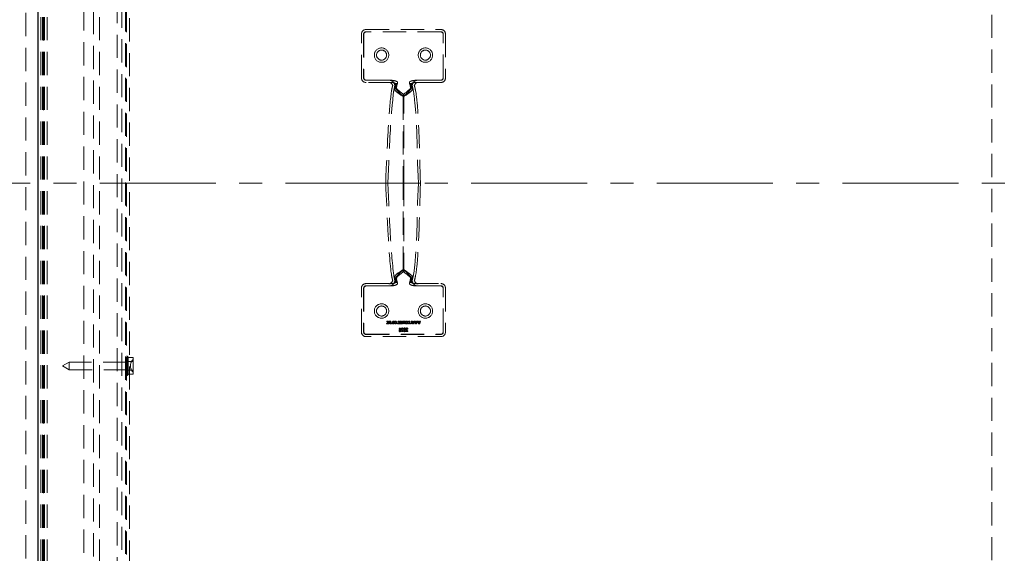
# Model space of a CAD drawing. Units: millimetres. Extents: x 149 to 4139, y 15 to 4080.
# Drawn here: x 471 to 1010, y 2031 to 2323 of the extents above; entities that cross this region are included whole.
import ezdxf

# ---------------------------------------------------------------- set-up
doc = ezdxf.new("R2010")
doc.units = ezdxf.units.MM
doc.header["$LTSCALE"] = 10
doc.linetypes.add('CENTER', pattern=[10.16, 6.35, -1.27, 1.27, -1.27])
doc.linetypes.add('HIDDEN', pattern=[1.905, 1.27, -0.635])
doc.layers.add('MODEL_&_ANNOTATIONS', color=7, linetype='Continuous')
doc.styles.add('SLDTEXTSTYLE0', font='TXT', dxfattribs={"width": 0.605})
doc.dimstyles.new('SLDDIMSTYLE1', dxfattribs={"dimtxt": 25.683187, "dimasz": 30, "dimexe": 0, "dimexo": 0.0625, "dimgap": 6.420797, "dimtad": 1, "dimdec": 1, "dimrnd": 1e-09, "dimzin": 12, "dimdsep": 46, "dimtxsty": 'SLDTEXTSTYLE0', "dimsah": 1, "dimcen": 0.09, "dimadec": 0, "dimazin": 3, "dimtfac": 1, "dimtofl": 0, "dimtmove": 0, "dimatfit": 3, "dimfxl": 1, "dimfrac": 2, "dimtolj": 1, "dimtzin": 12, "dimarcsym": 0})

# ---------------------------------------------------------------- blocks, each defined once
blk = doc.blocks.new('_D_1')
at = {"layer": 'MODEL_&_ANNOTATIONS', "transparency": 16777216}
for p, q in [((519.22, 2634.02), (294.72, 2634.02)), ((314.72, 2634.02), (314.72, 1834.02)), ((519.22, 1834.02), (294.72, 1834.02))]:
    blk.add_line(p, q, dxfattribs=at)
for points in [[(314.72, 2634.02), (310.22, 2604.02), (319.22, 2604.02)], [(314.72, 1834.02), (319.22, 1864.02), (310.22, 1864.02)]]:
    blk.add_solid(points, dxfattribs=at)
at = {"layer": 'MODEL_&_ANNOTATIONS', "transparency": 16777216, "insert": (280.62, 1925.87), "char_height": 26.4583, "attachment_point": 1, "rotation": 90, "style": 'SLDTEXTSTYLE0'}
blk.add_mtext("'W' - INSIDE HATCH OPENING WIDTH", dxfattribs=at)

msp = doc.modelspace()

# ---------------------------------------------------------------- linework, layer by layer
at = {"color": 7, "linetype": 'HIDDEN', "lineweight": 18}
for p, q in [((474.222687, 2689.022151), (474.222687, 1779.022151)), ((482.365116, 1797.779258), (482.365116, 2670.265044)), ((483.365116, 1797.779258), (483.365116, 2670.265044)), ((483.865116, 1797.729258), (483.865116, 2670.315044)), ((484.365116, 1797.779258), (484.365116, 2670.265044)), ((485.865116, 1797.779258), (485.865116, 2670.265044)), ((1002.865116, 2669.022151), (1002.865116, 1799.022151)), ((505.865116, 2654.022151), (505.865116, 1814.022151)), ((511.222687, 2652.022151), (511.222687, 1816.022151)), ((514.553826, 2648.691012), (514.553826, 1819.35329)), ((524.222687, 2639.022151), (524.222687, 1829.022151)), ((526.722687, 2636.522151), (526.722687, 1831.522151)), ((528.822687, 2634.422151), (528.822687, 1833.622151)), ((529.222687, 2634.022151), (529.222687, 1834.022151)), ((530.865116, 2629.022151), (530.865116, 1839.022151)), ((660.36426, 2318.022151), (701.365973, 2318.022151)), ((701.36515, 2316.82174), (660.365082, 2316.82174)), ((657.865116, 2291.521294), (657.865116, 2315.523008)), ((659.065528, 2315.522185), (659.065528, 2291.522117)), ((659.165034, 2315.422678), (659.165034, 2291.621623)), ((701.265644, 2316.722233), (660.464589, 2316.722233)), ((702.565198, 2291.621623), (702.565198, 2315.422678)), ((702.664705, 2291.522117), (702.664705, 2315.522185)), ((703.865116, 2315.523008), (703.865116, 2291.521294)), ((660.365082, 2290.222562), (674.410592, 2290.222562)), ((660.464589, 2290.322069), (672.747544, 2290.322069)), ((672.747544, 2290.322069), (672.908359, 2290.319249)), ((687.329314, 2290.222562), (701.36515, 2290.222562)), ((689.004725, 2290.322069), (688.861457, 2290.319835)), ((689.004725, 2290.322069), (701.265644, 2290.322069)), ((674.429969, 2289.022151), (660.36426, 2289.022151)), ((673.037392, 2289.103277), (673.383353, 2289.022087)), ((676.109811, 2286.916853), (676.153318, 2287.261031)), ((677.216933, 2288.512038), (676.478322, 2288.512037)), ((676.802543, 2285.604753), (676.866213, 2285.41534)), ((676.941433, 2285.390869), (676.866222, 2285.415352)), ((677.216933, 2288.512038), (677.249197, 2288.524911)), ((684.485752, 2288.524363), (684.516558, 2288.512039)), ((685.258833, 2288.512038), (684.516558, 2288.512039)), ((684.665054, 2286.33964), (684.655636, 2286.108132)), ((684.834422, 2285.413299), (684.94332, 2285.650519)), ((685.603995, 2287.31655), (685.677003, 2286.9276)), ((701.365973, 2289.022151), (687.30985, 2289.022151)), ((688.34159, 2289.010442), (688.718793, 2289.103518)), ((680.740116, 2281.91308), (680.740116, 2282.687241)), ((680.740116, 2281.91308), (680.740116, 2281.497498)), ((680.740116, 2281.497501), (680.740116, 2281.362007)), ((680.740116, 2281.362007), (680.740116, 2234.022151)), ((680.990116, 2281.912946), (680.990116, 2282.687382)), ((680.990116, 2281.912946), (680.990116, 2281.498418)), ((680.990116, 2281.362007), (680.990116, 2281.49842)), ((680.990116, 2234.022151), (680.990116, 2281.362007)), ((671.594546, 2234.022151), (671.185336, 2234.022151)), ((671.594514, 2234.022151), (673.334499, 2234.022151)), ((672.586278, 2234.022151), (672.341645, 2234.022151)), ((674.776095, 2234.022151), (673.117635, 2234.022151)), ((680.740116, 2234.022151), (673.334527, 2234.022151)), ((680.740116, 2186.682295), (680.740116, 2234.022151)), ((688.235106, 2234.022151), (680.990116, 2234.022151)), ((680.990116, 2234.022151), (680.990116, 2186.682295)), ((688.235115, 2234.022151), (690.008565, 2234.022151)), ((690.215729, 2234.022151), (690.008543, 2234.022151)), ((676.866213, 2182.628961), (676.802543, 2182.439549)), ((676.941433, 2182.653433), (676.866222, 2182.62895)), ((680.740116, 2186.682295), (680.740116, 2186.546801)), ((680.740116, 2186.131222), (680.740116, 2186.546803)), ((680.740116, 2186.131222), (680.740116, 2185.35706)), ((680.990116, 2186.545881), (680.990116, 2186.682295)), ((680.990116, 2186.545883), (680.990116, 2186.131356)), ((680.990116, 2186.131356), (680.990116, 2185.356197)), ((684.94332, 2182.393783), (684.834422, 2182.631003)), ((660.36426, 2179.022151), (674.429969, 2179.022151)), ((674.410592, 2177.82174), (660.365082, 2177.82174)), ((672.747544, 2177.722233), (660.464589, 2177.722233)), ((672.908359, 2177.725053), (672.747544, 2177.722233)), ((673.412366, 2179.03359), (673.037392, 2178.941025)), ((676.153318, 2180.783271), (676.109789, 2181.127624)), ((677.216933, 2179.532263), (676.478322, 2179.532265)), ((677.216933, 2179.532263), (677.249197, 2179.519391)), ((684.485752, 2179.519938), (684.516558, 2179.532263)), ((685.258833, 2179.532263), (684.516558, 2179.532263)), ((684.655636, 2181.93617), (684.665054, 2181.704662)), ((685.67699, 2181.116632), (685.603995, 2180.727751)), ((687.30985, 2179.022151), (701.365973, 2179.022151)), ((701.36515, 2177.82174), (687.329314, 2177.82174)), ((688.718053, 2178.940826), (688.392538, 2179.015609)), ((689.004725, 2177.722233), (688.861457, 2177.724467)), ((701.265644, 2177.722233), (689.004725, 2177.722233)), ((657.865116, 2152.521294), (657.865116, 2176.523008)), ((659.065528, 2176.522185), (659.065528, 2152.522117)), ((659.165034, 2176.422678), (659.165034, 2152.621623)), ((702.565198, 2152.621623), (702.565198, 2176.422678)), ((702.664705, 2152.522117), (702.664705, 2176.522185)), ((703.865116, 2176.523008), (703.865116, 2152.521294)), ((672.446691, 2157.229943), (671.657324, 2157.229943)), ((671.657324, 2157.229943), (671.657324, 2157.022151)), ((671.657324, 2157.022151), (672.696285, 2157.022151)), ((672.670311, 2158.476696), (671.683298, 2158.476696)), ((671.683298, 2158.476696), (671.683298, 2158.300154)), ((671.683298, 2158.300154), (672.323314, 2157.395122)), ((672.696285, 2157.229943), (671.955214, 2158.268904)), ((671.955214, 2158.268904), (672.670311, 2158.268904)), ((672.323314, 2157.395122), (672.446691, 2157.229943)), ((672.670311, 2158.268904), (672.670311, 2158.476696)), ((672.696285, 2157.022151), (672.696285, 2157.229943)), ((672.904077, 2157.912573), (672.904077, 2157.022151)), ((672.904077, 2157.022151), (673.111869, 2157.022151)), ((673.111869, 2157.022151), (673.111869, 2157.906079)), ((673.657324, 2157.815982), (673.657324, 2157.022151)), ((673.865116, 2157.022151), (673.657324, 2157.022151)), ((673.683298, 2158.476696), (673.683298, 2158.268904)), ((673.865116, 2158.476696), (673.683298, 2158.476696)), ((673.865116, 2157.022151), (673.865116, 2158.476696)), ((674.462519, 2157.307865), (674.254727, 2157.307865)), ((674.254727, 2157.307865), (674.254727, 2157.022151)), ((674.254727, 2157.022151), (674.462519, 2157.022151)), ((674.462519, 2157.022151), (674.462519, 2157.307865)), ((676.176805, 2157.567605), (675.969012, 2157.541631)), ((675.994986, 2158.035138), (676.202779, 2158.009164)), ((677.319662, 2157.307865), (677.319662, 2157.022151)), ((677.527454, 2157.307865), (677.319662, 2157.307865)), ((677.319662, 2157.022151), (677.527454, 2157.022151)), ((677.527454, 2157.022151), (677.527454, 2157.307865)), ((677.969012, 2157.567605), (677.76122, 2157.541631)), ((677.787194, 2158.035138), (677.994986, 2158.009164)), ((678.930051, 2157.022151), (679.137844, 2157.022151)), ((678.981999, 2157.955998), (678.981999, 2157.628888)), ((679.189792, 2157.957216), (679.189792, 2158.016469)), ((679.189792, 2157.749424), (679.189792, 2157.662979)), ((679.813168, 2158.035138), (680.02096, 2158.061112)), ((680.306675, 2158.016063), (680.306675, 2157.022151)), ((680.306675, 2157.022151), (680.514467, 2157.022151)), ((680.514467, 2157.022151), (680.514467, 2157.937735)), ((681.007973, 2157.866713), (681.007973, 2157.022151)), ((681.007973, 2157.022151), (681.215766, 2157.022151)), ((681.215766, 2157.022151), (681.215766, 2157.96655)), ((681.709272, 2157.776209), (681.709272, 2157.022151)), ((681.917064, 2157.022151), (681.709272, 2157.022151)), ((681.917064, 2158.476696), (681.735246, 2158.476696)), ((681.735246, 2158.476696), (681.735246, 2158.271745)), ((681.917064, 2157.022151), (681.917064, 2158.476696)), ((683.579402, 2157.567605), (683.37161, 2157.541631)), ((683.397584, 2158.035138), (683.605376, 2158.009164)), ((684.930051, 2157.307865), (684.722259, 2157.307865)), ((684.722259, 2157.307865), (684.722259, 2157.022151)), ((684.722259, 2157.022151), (684.930051, 2157.022151)), ((684.930051, 2157.022151), (684.930051, 2157.307865)), ((685.137844, 2158.476696), (685.48484, 2157.022151)), ((685.351723, 2158.476696), (685.137844, 2158.476696)), ((685.551399, 2157.63944), (685.351723, 2158.476696)), ((685.48484, 2157.022151), (685.733623, 2157.022151)), ((685.618363, 2157.359813), (685.551399, 2157.63944)), ((685.674775, 2157.636599), (685.618363, 2157.359813)), ((685.840766, 2158.476696), (685.674775, 2157.636599)), ((685.733623, 2157.022151), (685.913412, 2157.891469)), ((686.070068, 2158.476696), (685.840766, 2158.476696)), ((685.913412, 2157.891469), (685.956025, 2158.139034)), ((685.956025, 2158.139034), (686.174775, 2157.022151)), ((686.237681, 2157.631323), (686.070068, 2158.476696)), ((686.174775, 2157.022151), (686.408136, 2157.022151)), ((686.293688, 2157.333839), (686.237681, 2157.631323)), ((686.365928, 2157.643498), (686.293688, 2157.333839)), ((686.560733, 2158.476696), (686.365928, 2157.643498)), ((686.408136, 2157.022151), (686.774207, 2158.476696)), ((686.774207, 2158.476696), (686.560733, 2158.476696)), ((686.800181, 2158.476696), (687.147178, 2157.022151)), ((687.014061, 2158.476696), (686.800181, 2158.476696)), ((687.213736, 2157.63944), (687.014061, 2158.476696)), ((687.147178, 2157.022151), (687.39596, 2157.022151)), ((687.280701, 2157.359813), (687.213736, 2157.63944)), ((687.337113, 2157.636599), (687.280701, 2157.359813)), ((687.503103, 2158.476696), (687.337113, 2157.636599)), ((687.39596, 2157.022151), (687.575749, 2157.891469)), ((687.732405, 2158.476696), (687.503103, 2158.476696)), ((687.575749, 2157.891469), (687.618363, 2158.139034)), ((687.618363, 2158.139034), (687.837113, 2157.022151)), ((687.900019, 2157.631323), (687.732405, 2158.476696)), ((687.837113, 2157.022151), (688.070473, 2157.022151)), ((687.956025, 2157.333839), (687.900019, 2157.631323)), ((688.028266, 2157.643498), (687.956025, 2157.333839)), ((688.223071, 2158.476696), (688.028266, 2157.643498)), ((688.070473, 2157.022151), (688.436545, 2158.476696)), ((688.436545, 2158.476696), (688.223071, 2158.476696)), ((688.462519, 2158.476696), (688.809516, 2157.022151)), ((688.676399, 2158.476696), (688.462519, 2158.476696)), ((688.876074, 2157.63944), (688.676399, 2158.476696)), ((688.809516, 2157.022151), (689.058298, 2157.022151)), ((688.943038, 2157.359813), (688.876074, 2157.63944)), ((688.999451, 2157.636599), (688.943038, 2157.359813)), ((689.165441, 2158.476696), (688.999451, 2157.636599)), ((689.058298, 2157.022151), (689.238087, 2157.891469)), ((689.394743, 2158.476696), (689.165441, 2158.476696)), ((689.238087, 2157.891469), (689.280701, 2158.139034)), ((689.280701, 2158.139034), (689.499451, 2157.022151)), ((689.562356, 2157.631323), (689.394743, 2158.476696)), ((689.499451, 2157.022151), (689.732811, 2157.022151)), ((689.618363, 2157.333839), (689.562356, 2157.631323)), ((689.690603, 2157.643498), (689.618363, 2157.333839)), ((689.885408, 2158.476696), (689.690603, 2157.643498)), ((689.732811, 2157.022151), (690.098882, 2158.476696)), ((690.098882, 2158.476696), (689.885408, 2158.476696)), ((701.365973, 2150.022151), (660.36426, 2150.022151)), ((660.365082, 2151.222562), (701.36515, 2151.222562)), ((660.464589, 2151.322069), (701.265644, 2151.322069)), ((678.50148, 2154.697476), (678.50148, 2154.463709)), ((679.306675, 2154.697476), (678.50148, 2154.697476)), ((678.50148, 2154.463709), (679.132568, 2154.463709)), ((678.969418, 2153.840333), (678.875006, 2153.821345)), ((678.974694, 2152.905268), (679.036114, 2152.916192)), ((679.132568, 2154.463709), (679.207649, 2153.969797)), ((679.254727, 2153.643092), (679.462519, 2153.672719)), ((679.488493, 2153.268904), (679.280701, 2153.294878)), ((679.462519, 2153.672719), (679.306675, 2154.697476)), ((680.475506, 2152.957216), (679.696285, 2152.957216)), ((679.696285, 2152.957216), (679.696285, 2152.72345)), ((679.696285, 2152.72345), (680.76122, 2152.72345)), ((680.527454, 2154.126047), (680.735246, 2154.152021)), ((681.156512, 2153.6297), (681.156512, 2153.678807)), ((681.549775, 2152.697476), (681.435053, 2152.719245)), ((681.523801, 2154.749424), (681.657995, 2154.72333)), ((682.007973, 2153.190982), (681.800181, 2153.216956)), ((682.007973, 2153.190982), (681.956568, 2152.99408)), ((682.24174, 2152.957216), (682.24174, 2152.72345)), ((683.02096, 2152.957216), (682.24174, 2152.957216)), ((682.24174, 2152.72345), (683.306675, 2152.72345)), ((683.072908, 2154.126047), (683.280701, 2154.152021)), ((529.722687, 2139.272151), (529.222687, 2139.272151)), ((529.722687, 2128.772151), (529.722687, 2139.272151)), ((530.222687, 2138.772151), (529.722687, 2139.272151)), ((497.859994, 2136.122151), (494.222687, 2134.022151)), ((494.222687, 2134.022151), (497.859994, 2131.922151)), ((497.859994, 2131.922151), (497.859994, 2136.122151)), ((529.222687, 2136.122151), (497.859994, 2136.122151)), ((530.222687, 2138.772151), (530.222687, 2129.272151)), ((532.922687, 2138.640953), (530.222687, 2138.640953)), ((532.922687, 2136.331552), (530.222687, 2136.331552)), ((532.922687, 2138.640953), (532.922687, 2136.331552)), ((532.922687, 2136.331552), (532.922687, 2131.71275)), ((497.859994, 2131.922151), (529.222687, 2131.922151)), ((529.222687, 2128.772151), (529.722687, 2128.772151)), ((529.722687, 2128.772151), (530.222687, 2129.272151)), ((532.922687, 2131.71275), (530.222687, 2131.71275)), ((532.922687, 2129.403349), (530.222687, 2129.403349)), ((532.922687, 2131.71275), (532.922687, 2129.403349))]:
    msp.add_line(p, q, dxfattribs=at)
at = {"color": 7, "linetype": 'Continuous', "lineweight": 25}
msp.add_line((480.865116, 2670.265044), (480.865116, 1797.779258), dxfattribs=at)
at = {"color": 7, "linetype": 'CENTER', "lineweight": 18}
msp.add_line((1797.409634, 2234.022151), (361.914255, 2234.022151), dxfattribs=at)
at = {"color": 7, "linetype": 'HIDDEN', "lineweight": 18, "flags": 128}
for points in [[(674.344514, 2284.595085), (674.25834, 2284.024469), (674.177115, 2283.438188), (674.114368, 2282.956884), (674.040036, 2282.355662), (673.957966, 2281.653912), (673.867865, 2280.839379), (673.769471, 2279.900114), (673.660628, 2278.803976), (673.554842, 2277.681351), (673.459288, 2276.617768), (673.374103, 2275.627043), (673.299958, 2274.726113), (673.238558, 2273.942622), (673.179797, 2273.163886), (673.115733, 2272.298569), (673.046246, 2271.342918), (672.930498, 2269.713961), (672.802186, 2267.853915), (672.661764, 2265.74692), (672.549286, 2263.992418), (672.431383, 2262.067683), (672.309839, 2259.966294), (672.187468, 2257.683961), (672.050871, 2254.863646), (671.914937, 2251.845944), (671.775669, 2248.627504), (671.623887, 2245.205834), (671.458703, 2241.561905), (671.288768, 2237.694927), (671.144063, 2234.022273)], [(675.557658, 2284.580956), (675.519529, 2284.334282), (675.484509, 2284.093181), (675.447164, 2283.824479), (675.406675, 2283.520876), (675.298789, 2282.656043), (675.173295, 2281.561034), (675.065905, 2280.557794), (674.947307, 2279.387445), (674.818449, 2278.046815), (674.689265, 2276.62926), (674.520006, 2274.66319), (674.356932, 2272.654245), (674.200634, 2270.619526), (674.087978, 2269.081482), (673.979304, 2267.536858), (673.874675, 2265.988699), (673.774382, 2264.440917), (673.679122, 2262.905116), (673.579517, 2261.226325), (673.473921, 2259.34588), (673.36503, 2257.259044), (673.240083, 2254.628413), (673.111767, 2251.753367), (672.977179, 2248.63384), (672.828097, 2245.268234), (672.663616, 2241.642665), (672.491821, 2237.756492), (672.341931, 2234.022155)], [(674.881785, 2286.908067), (674.883047, 2286.931533), (674.984516, 2287.532937)], [(676.077918, 2285.959646), (676.236878, 2286.839308), (676.458922, 2287.716872)], [(676.731163, 2285.959646), (676.746876, 2285.789144), (676.802543, 2285.604753)], [(676.941427, 2285.390857), (677.050579, 2285.389219), (677.145075, 2285.443093), (677.201139, 2285.532507), (677.197442, 2285.616425), (677.195807, 2285.617313)], [(677.076613, 2286.331395), (677.190786, 2287.130561), (677.368974, 2287.924578)], [(677.207663, 2285.561876), (677.102231, 2285.972151), (677.077916, 2286.343587)], [(677.153449, 2285.640325), (677.125785, 2285.592227), (677.126089, 2285.549542)], [(677.181081, 2284.998081), (677.154064, 2285.276487), (677.126373, 2285.549422)], [(677.369001, 2287.924677), (677.516037, 2288.533831), (677.575062, 2289.008958)], [(683.454684, 2283.728041), (684.045327, 2284.34506), (684.400876, 2284.753994)], [(684.160275, 2289.006703), (684.221014, 2288.532016), (684.370393, 2287.924903)], [(684.657274, 2286.117106), (684.500663, 2285.658976), (684.268011, 2285.325749)], [(684.370432, 2287.924763), (684.551794, 2287.128948), (684.666289, 2286.327833)], [(684.400876, 2284.753994), (684.61899, 2285.050376), (684.834658, 2285.413256)], [(685.28146, 2287.716879), (685.507853, 2286.840394), (685.670998, 2285.959646)], [(686.767692, 2287.60956), (686.88428, 2286.970379), (686.886585, 2286.928778)], [(689.005962, 2234.022141), (688.862676, 2237.644245), (688.720785, 2241.436363), (688.60061, 2244.992784), (688.504422, 2248.313695), (688.427278, 2251.413991), (688.35621, 2254.292934), (688.286555, 2256.956355), (688.220727, 2259.096758), (688.15178, 2261.048235), (688.082046, 2262.815442), (688.012972, 2264.41223), (687.940646, 2265.946481), (687.864762, 2267.430184), (687.785676, 2268.862594), (687.703487, 2270.24534), (687.56575, 2272.357439), (687.420637, 2274.350333), (687.26846, 2276.225465), (687.119487, 2277.90901), (686.982348, 2279.353283), (686.935777, 2279.813427), (686.890126, 2280.245181), (686.843372, 2280.662598), (686.792178, 2281.092982), (686.736782, 2281.536572), (686.676486, 2281.997792), (686.602293, 2282.536115), (686.510666, 2283.157684), (686.400787, 2283.841921), (686.317418, 2284.307892)], [(690.194488, 2234.022803), (690.079954, 2236.994649), (689.961387, 2240.153593), (689.857476, 2243.09611), (689.769495, 2245.821054), (689.697746, 2248.330537), (689.639682, 2250.597132), (689.587651, 2252.670063), (689.539368, 2254.540439), (689.494303, 2256.218585), (689.449626, 2257.730065), (689.407021, 2259.024552), (689.368394, 2260.104368), (689.331675, 2261.074768), (689.290165, 2262.13783), (689.227292, 2263.674778), (689.153177, 2265.370162), (689.066871, 2267.192602), (688.983006, 2268.821865), (688.888453, 2270.508848), (688.781929, 2272.240803), (688.669005, 2273.900228), (688.560846, 2275.339198), (688.45993, 2276.568576), (688.368614, 2277.598203), (688.287925, 2278.449201), (688.246881, 2278.862453), (688.209658, 2279.226377), (688.167888, 2279.623064), (688.113656, 2280.120548), (688.046489, 2280.710227), (687.965762, 2281.381396), (687.870678, 2282.121106), (687.74024, 2283.050311), (687.587194, 2284.020088), (687.508214, 2284.452634)], [(671.143892, 2234.022024), (671.264465, 2230.929682), (671.40624, 2227.655555), (671.543537, 2224.615397), (671.670662, 2221.809365), (671.784372, 2219.234776), (671.884997, 2216.919786), (671.978764, 2214.815827), (672.06667, 2212.926656), (672.148539, 2211.246771), (672.225871, 2209.758858), (672.295004, 2208.504252), (672.354457, 2207.470212), (672.415152, 2206.437267), (672.482184, 2205.315218), (672.579947, 2203.714665), (672.689339, 2201.976676), (672.80901, 2200.139808), (672.935319, 2198.274658), (673.071603, 2196.352065), (673.21242, 2194.475562), (673.348668, 2192.771451), (673.47898, 2191.238186), (673.601761, 2189.877348), (673.717252, 2188.671473), (673.788971, 2187.959369), (673.858086, 2187.300042), (673.934126, 2186.60526), (674.022324, 2185.840172), (674.123002, 2185.022016), (674.236597, 2184.173392), (674.344772, 2183.458878)], [(672.341933, 2234.022147), (672.492226, 2230.278263), (672.664961, 2226.371725), (672.830838, 2222.715126), (672.981604, 2219.307806), (673.118507, 2216.135268), (673.25007, 2213.196651), (673.379671, 2210.491556), (673.493727, 2208.334279), (673.605168, 2206.376258), (673.711291, 2204.61279), (673.812427, 2203.007836), (673.912946, 2201.483029), (674.012015, 2200.041579), (674.109371, 2198.679188), (674.204884, 2197.392254), (674.329192, 2195.787805), (674.449845, 2194.303656), (674.566771, 2192.932148), (674.685871, 2191.585175), (674.815639, 2190.14992), (674.955415, 2188.658644), (675.083179, 2187.363753), (675.218863, 2186.08163), (675.364952, 2184.839138), (675.528811, 2183.651706), (675.562914, 2183.443904)], [(674.776072, 2234.022151), (677.717753, 2234.022162), (680.670477, 2234.022171), (683.625449, 2234.022162), (686.573839, 2234.022151)], [(686.309605, 2183.696047), (686.368783, 2184.013315), (686.515, 2184.914665), (686.635622, 2185.746138), (686.731463, 2186.466257), (686.804551, 2187.052432), (686.868694, 2187.594519), (686.931756, 2188.156715), (686.994382, 2188.751076), (687.086361, 2189.685836), (687.185816, 2190.773501), (687.292634, 2192.028024), (687.40594, 2193.458447), (687.494787, 2194.655636), (687.587172, 2195.980241), (687.684686, 2197.484507), (687.786091, 2199.182072), (687.889987, 2201.087125), (687.994707, 2203.215704), (688.096655, 2205.54929), (688.192595, 2208.068546), (688.279728, 2210.779055), (688.356069, 2213.668896), (688.431003, 2216.71312), (688.510813, 2219.91748), (688.609161, 2223.282871), (688.729504, 2226.823455), (688.868684, 2230.538417), (689.006001, 2234.021762)], [(689.018415, 2234.02215), (689.011753, 2234.021964), (688.903444, 2234.021813), (688.695206, 2234.021962), (688.400238, 2234.022151), (688.217799, 2234.021959), (687.986336, 2234.021625), (687.702617, 2234.021445), (687.182435, 2234.021729), (686.573835, 2234.022151)], [(690.215728, 2234.022151), (690.20572, 2234.022419), (690.050449, 2234.022636), (689.752766, 2234.022424), (689.331847, 2234.022151), (689.14413, 2234.022169), (688.933533, 2234.022193), (688.700239, 2234.022194), (688.445047, 2234.022171), (688.169418, 2234.022151), (687.590117, 2234.022305), (686.723689, 2234.022151)], [(687.501309, 2183.534797), (687.622275, 2184.233793), (687.729348, 2184.920124), (687.803976, 2185.435754), (687.863506, 2185.869557), (687.914784, 2186.259608), (687.965145, 2186.657842), (688.014645, 2187.06427), (688.063324, 2187.478838), (688.111224, 2187.901496), (688.188829, 2188.619077), (688.272681, 2189.44602), (688.361944, 2190.396895), (688.455142, 2191.485983), (688.543806, 2192.621049), (688.647263, 2194.064302), (688.738205, 2195.432782), (688.818749, 2196.709761), (688.874222, 2197.613877), (688.925002, 2198.449948), (688.976217, 2199.310524), (689.035036, 2200.351298), (689.100616, 2201.583687), (689.170475, 2202.991057), (689.243725, 2204.589762), (689.318212, 2206.372356), (689.392031, 2208.342839), (689.464105, 2210.547271), (689.530444, 2212.944498), (689.595492, 2215.503427), (689.66314, 2218.244257), (689.740413, 2221.15366), (689.834301, 2224.192717), (689.945771, 2227.418355), (690.072474, 2230.829537), (690.194623, 2234.022088)], [(676.802543, 2182.439549), (676.747382, 2182.257728), (676.731163, 2182.084656)], [(677.192042, 2182.430428), (677.206023, 2182.455701), (677.187127, 2182.546146), (677.100734, 2182.634204), (676.993168, 2182.66216), (676.941427, 2182.653445)], [(677.077916, 2181.700715), (677.135393, 2182.213901), (677.211986, 2182.47968)], [(677.126089, 2182.49476), (677.136618, 2182.418364), (677.179197, 2182.407208)], [(677.181081, 2183.04622), (677.154064, 2182.767814), (677.126373, 2182.49488)], [(684.268011, 2182.718552), (684.500663, 2182.385326), (684.657274, 2181.927195)], [(684.834658, 2182.631045), (684.669973, 2182.914715), (684.400876, 2183.290308)], [(674.984516, 2180.511365), (674.883047, 2181.112769), (674.881785, 2181.136235)], [(676.458922, 2180.32743), (676.237095, 2181.203968), (676.077918, 2182.084656)], [(677.368974, 2180.119723), (677.190786, 2180.913741), (677.076613, 2181.712907)], [(677.575059, 2179.035363), (677.516037, 2179.510471), (677.369001, 2180.119624)], [(684.370393, 2180.119399), (684.221014, 2179.512285), (684.160272, 2179.037576)], [(684.666289, 2181.716468), (684.551794, 2180.915354), (684.370432, 2180.119539)], [(685.670998, 2182.084656), (685.508079, 2181.204953), (685.28146, 2180.327422)], [(686.886585, 2181.115524), (686.88428, 2181.073922), (686.767692, 2180.434742)], [(673.307892, 2158.50267), (673.151187, 2158.473348), (673.041681, 2158.407413), (672.962943, 2158.30565), (672.918702, 2158.160159), (672.904077, 2157.912573)], [(673.111869, 2157.906079), (673.120567, 2158.061936), (673.147756, 2158.163892), (673.190254, 2158.227834), (673.252618, 2158.273298), (673.320405, 2158.293077), (673.350912, 2158.294878)], [(673.350912, 2158.294878), (673.449895, 2158.279169), (673.536845, 2158.227275), (673.592384, 2158.159401), (673.636669, 2158.039817), (673.657324, 2157.815982)], [(674.748233, 2157.76444), (674.789735, 2157.4179), (674.873462, 2157.229687), (675.018903, 2157.081555), (675.185975, 2157.008893), (675.306675, 2156.996177)], [(675.311951, 2158.294878), (675.187641, 2158.268524), (675.098853, 2158.206245), (675.033459, 2158.12248), (674.976565, 2157.968678), (674.956025, 2157.750235)], [(674.956025, 2157.750235), (674.99059, 2157.477987), (675.048777, 2157.353133), (675.144781, 2157.253633), (675.225182, 2157.214611), (675.301399, 2157.203969)], [(675.301399, 2157.203969), (675.425708, 2157.230321), (675.51445, 2157.292733), (675.592836, 2157.400793), (675.646647, 2157.58564), (675.657324, 2157.750235)], [(675.865116, 2157.749424), (675.823393, 2158.085185), (675.736512, 2158.273878), (675.58792, 2158.421122), (675.418539, 2158.491804), (675.306675, 2158.50267)], [(675.657324, 2157.750235), (675.623864, 2158.019796), (675.567659, 2158.142912), (675.474586, 2158.242196), (675.390162, 2158.283812), (675.311951, 2158.294878)], [(676.471853, 2157.203969), (676.368307, 2157.225186), (676.294036, 2157.276695), (676.240255, 2157.346098), (676.190657, 2157.483825), (676.176805, 2157.567605)], [(676.202779, 2158.009164), (676.272105, 2158.190121), (676.326521, 2158.248186), (676.39764, 2158.28511), (676.465766, 2158.294878)], [(676.465766, 2158.294878), (676.563467, 2158.278042), (676.649225, 2158.22687), (676.726203, 2158.133278), (676.778121, 2157.98975), (676.800181, 2157.7547)], [(677.007973, 2157.750641), (676.967388, 2158.088709), (676.885476, 2158.274776), (676.742417, 2158.421332), (676.578293, 2158.491231), (676.466171, 2158.50267)], [(676.471447, 2156.996177), (676.655321, 2157.030436), (676.804901, 2157.129102), (676.919045, 2157.285322), (676.992923, 2157.532522), (677.007973, 2157.750641)], [(676.800181, 2157.7547), (676.784871, 2157.544925), (676.73396, 2157.377604), (676.669363, 2157.288002), (676.578336, 2157.224589), (676.485147, 2157.204429), (676.471853, 2157.203969)], [(678.264061, 2157.203969), (678.160515, 2157.225186), (678.086244, 2157.276695), (678.032462, 2157.346098), (677.982865, 2157.483825), (677.969012, 2157.567605)], [(677.994986, 2158.009164), (678.064312, 2158.190121), (678.118729, 2158.248186), (678.189848, 2158.28511), (678.257973, 2158.294878)], [(678.257973, 2158.294878), (678.355674, 2158.278042), (678.441433, 2158.22687), (678.518411, 2158.133278), (678.570329, 2157.98975), (678.592389, 2157.7547)], [(678.800181, 2157.750641), (678.759596, 2158.088709), (678.677684, 2158.274776), (678.534625, 2158.421332), (678.370501, 2158.491231), (678.258379, 2158.50267)], [(678.263655, 2156.996177), (678.447529, 2157.030436), (678.597109, 2157.129102), (678.711253, 2157.285322), (678.785131, 2157.532522), (678.800181, 2157.750641)], [(678.592389, 2157.7547), (678.577079, 2157.544925), (678.526168, 2157.377604), (678.46157, 2157.288002), (678.370543, 2157.224589), (678.277355, 2157.204429), (678.264061, 2157.203969)], [(679.839142, 2157.41582), (679.825719, 2157.493184), (679.793137, 2157.548295), (679.744253, 2157.589608), (679.662169, 2157.621194), (679.538412, 2157.645527)], [(680.673558, 2158.50267), (680.548838, 2158.484276), (680.456523, 2158.436287), (680.385062, 2158.360734), (680.33206, 2158.239797), (680.306675, 2158.016063)], [(680.514467, 2157.937735), (680.526288, 2158.116662), (680.547687, 2158.185906), (680.59096, 2158.244963), (680.646502, 2158.280591), (680.707247, 2158.294406), (680.719824, 2158.294878)], [(680.719824, 2158.294878), (680.812717, 2158.278773), (680.893453, 2158.228719), (680.947794, 2158.161645), (680.989835, 2158.049562), (681.007973, 2157.866713)], [(681.215766, 2157.96655), (681.2239, 2158.089994), (681.262042, 2158.209238), (681.300784, 2158.254667), (681.352676, 2158.284384), (681.410944, 2158.294513), (681.418688, 2158.294878)], [(681.418688, 2158.294878), (681.509671, 2158.279779), (681.589226, 2158.231521), (681.639839, 2158.170071), (681.683295, 2158.056146), (681.709272, 2157.776209)], [(682.150831, 2157.76444), (682.192333, 2157.4179), (682.276059, 2157.229687), (682.4215, 2157.081555), (682.588573, 2157.008893), (682.709272, 2156.996177)], [(682.714548, 2158.294878), (682.590239, 2158.268524), (682.50145, 2158.206245), (682.436056, 2158.12248), (682.379162, 2157.968678), (682.358623, 2157.750235)], [(682.358623, 2157.750235), (682.393188, 2157.477987), (682.451375, 2157.353133), (682.547378, 2157.253633), (682.627779, 2157.214611), (682.703996, 2157.203969)], [(682.703996, 2157.203969), (682.828306, 2157.230321), (682.917047, 2157.292733), (682.995433, 2157.400793), (683.049245, 2157.58564), (683.059921, 2157.750235)], [(683.267714, 2157.749424), (683.22599, 2158.085185), (683.139109, 2158.273878), (682.990517, 2158.421122), (682.821136, 2158.491804), (682.709272, 2158.50267)], [(683.059921, 2157.750235), (683.026461, 2158.019796), (682.970256, 2158.142912), (682.877183, 2158.242196), (682.792759, 2158.283812), (682.714548, 2158.294878)], [(683.874451, 2157.203969), (683.770904, 2157.225186), (683.696634, 2157.276695), (683.642852, 2157.346098), (683.593254, 2157.483825), (683.579402, 2157.567605)], [(683.605376, 2158.009164), (683.674702, 2158.190121), (683.729119, 2158.248186), (683.800238, 2158.28511), (683.868363, 2158.294878)], [(683.868363, 2158.294878), (683.966064, 2158.278042), (684.051822, 2158.22687), (684.128801, 2158.133278), (684.180719, 2157.98975), (684.202779, 2157.7547)], [(684.410571, 2157.750641), (684.369986, 2158.088709), (684.288074, 2158.274776), (684.145015, 2158.421332), (683.98089, 2158.491231), (683.868769, 2158.50267)], [(683.874045, 2156.996177), (684.057919, 2157.030436), (684.207498, 2157.129102), (684.321642, 2157.285322), (684.39552, 2157.532522), (684.410571, 2157.750641)], [(684.202779, 2157.7547), (684.187468, 2157.544925), (684.136557, 2157.377604), (684.07196, 2157.288002), (683.980933, 2157.224589), (683.887744, 2157.204429), (683.874451, 2157.203969)], [(678.423558, 2153.404456), (678.487181, 2153.059278), (678.596989, 2152.873907), (678.717679, 2152.766156), (678.869225, 2152.707048), (678.972665, 2152.697476)], [(678.63135, 2153.393092), (678.677673, 2153.64227), (678.740339, 2153.738037), (678.830794, 2153.808574), (678.933714, 2153.838304), (678.969418, 2153.840333)], [(679.280701, 2153.294878), (679.222698, 2153.079019), (679.165383, 2152.994481), (679.084429, 2152.931339), (679.009067, 2152.907713), (678.974694, 2152.905268)], [(681.523801, 2154.749424), (681.399206, 2154.731076), (681.263797, 2154.66392), (681.14728, 2154.551177), (681.038669, 2154.344223), (680.970436, 2153.8788), (680.969012, 2153.780268)], [(680.969012, 2153.780268), (681.008927, 2153.280524), (681.09329, 2153.019083), (681.204943, 2152.849829), (681.338005, 2152.748662), (681.498219, 2152.700099), (681.549775, 2152.697476)], [(681.531512, 2152.905268), (681.43409, 2152.923282), (681.349238, 2152.975735), (681.287138, 2153.050708), (681.195727, 2153.279138), (681.156512, 2153.6297)], [(681.176805, 2154.082216), (681.215222, 2153.845851), (681.275626, 2153.74254), (681.367295, 2153.664692), (681.448878, 2153.636499), (681.49661, 2153.63254)], [(681.826155, 2154.061924), (681.792406, 2154.283913), (681.725806, 2154.408995), (681.621557, 2154.505232), (681.537581, 2154.537643), (681.492551, 2154.541631)], [(682.033947, 2154.07694), (681.973969, 2154.420621), (681.87624, 2154.580531), (681.730578, 2154.699264), (681.595695, 2154.743987), (681.523801, 2154.749424)], [(681.800181, 2153.216956), (681.735068, 2153.017226), (681.685097, 2152.958311), (681.617957, 2152.919224), (681.546543, 2152.906052), (681.531512, 2152.905268)]]:
    msp.add_lwpolyline(points, dxfattribs=at)
at = {"color": 7, "linetype": 'HIDDEN', "lineweight": 18}
for centre, radius, start, end in [((668.865116, 2304.022151), 3.95, 0, 180), ((668.865116, 2304.022151), 2.75, 0, 180), ((692.865116, 2304.022151), 3.95, 0, 180), ((692.865116, 2304.022151), 2.75, 0, 180), ((668.865116, 2304.022151), 3.95, 180, 0), ((668.865116, 2304.022151), 2.75, 180, 0), ((692.865116, 2304.022151), 3.95, 180, 0), ((692.865116, 2304.022151), 2.75, 180, 0), ((672.994773, 2287.183608), 3.136831, 345.2880842, 91.57859844), ((675.738589, 2322.059493), 31.859891, 265.28475774, 268.08767002), ((674.325352, 2283.522651), 6.700454, 63.75058553, 89.27109188), ((687.404465, 2283.548595), 6.674391, 90.64514452, 116.3091239), ((688.742607, 2287.213875), 3.108233, 87.80863439, 195.44571865), ((685.95022, 2323.269959), 33.071485, 271.92132032, 274.62265891), ((675.551154, 2318.694885), 29.691483, 264.78743825, 268.16988004), ((672.830785, 2287.038676), 2.058944, 353.55681894, 74.43242172), ((718.534715, 2276.505254), 44.925837, 165.67699265, 169.59556284), ((674.406725, 2284.5612), 4.461011, 62.33000911, 89.70146081), ((726.871102, 2274.672888), 52.257447, 166.0079654, 169.2380729), ((678.116196, 2285.723578), 2.051903, 173.39360583, 230.35786151), ((675.504329, 2288.138339), 1.043222, 336.17236577, 20.99061032), ((683.099415, 2286.070066), 6.369209, 157.45538271, 180.99336283), ((684.828357, 2290.630607), 9.518123, 213.22512121, 226.4000383), ((689.464677, 2296.834727), 16.613079, 222.4360711, 238.34476518), ((677.029182, 2289.038008), 0.558193, 293.20981265, 62.28000309), ((670.390634, 2299.261067), 19.666597, 302.59522624, 314.87958089), ((684.704605, 2289.037393), 0.557677, 117.59493021, 246.89719759), ((678.488211, 2286.046978), 6.512871, 359.23168387, 22.24021626), ((684.121802, 2285.962318), 0.878699, 339.21623246, 359.82575647), ((683.67523, 2285.719228), 2.010196, 309.63676875, 6.86895943), ((686.219285, 2288.14158), 1.02942, 158.90775598, 204.36555815), ((687.33531, 2284.541452), 4.480772, 90.32556004, 117.60797839), ((620.100033, 2270.027552), 67.747834, 12.31536534, 14.81564211), ((605.998884, 2266.638248), 83.447107, 12.49263757, 14.58255635), ((688.909833, 2287.060809), 2.030755, 106.24937359, 186.90862574), ((686.042787, 2321.598934), 32.598255, 271.89777723, 275.03809591), ((702.743476, 2316.645739), 41.582323, 231.41055732, 238.05183879), ((699.957768, 2305.22189), 30.531375, 224.72232356, 230.99122081), ((658.961635, 2316.67968), 41.624416, 301.95278049, 308.64811998), ((661.749331, 2305.242199), 30.561002, 309.01959974, 315.25341995), ((726.886865, 2193.363666), 53.470941, 190.71117283, 193.99940408), ((727.895688, 2193.595974), 53.305952, 190.79340996, 193.97941276), ((678.114873, 2182.321255), 2.050649, 129.62313743, 186.62539523), ((702.743476, 2151.398563), 41.582323, 121.94816121, 128.58944268), ((684.179767, 2177.954321), 8.679878, 132.96054485, 147.41429564), ((689.762468, 2170.856745), 17.071206, 121.88439533, 137.35736192), ((699.960557, 2162.81933), 30.535524, 129.00920556, 135.27725008), ((670.099982, 2168.426727), 20.124356, 45.25026304, 57.25093058), ((658.961635, 2151.364621), 41.624416, 51.35188002, 58.04721951), ((661.746854, 2162.799366), 30.564688, 44.74695632, 50.98002399), ((671.368842, 2172.220716), 17.098824, 40.34503858, 45.02298912), ((684.144914, 2182.086259), 0.855584, 359.89268155, 21.06533336), ((683.674154, 2182.324644), 2.011213, 353.14684344, 50.34742838), ((623.04881, 2197.310317), 64.716265, 345.12255463, 347.73883862), ((618.4336, 2198.404539), 70.657938, 345.23516496, 347.70249916), ((675.739658, 2146.286131), 32.759351, 91.98854024, 95.05414147), ((673.004181, 2180.853228), 3.129643, 268.24547483, 14.88784253), ((675.798858, 2144.906716), 32.939548, 91.94586075, 94.63452889), ((672.83792, 2181.003627), 2.05208, 286.25624184, 6.52098871), ((674.337362, 2184.471583), 6.650247, 270.6309295, 296.34739309), ((674.406725, 2183.483102), 4.461012, 270.29854063, 297.66998946), ((675.504329, 2179.905963), 1.043222, 339.00938964, 23.82763425), ((683.264837, 2182.005719), 6.534151, 179.30780913, 202.24344601), ((677.030571, 2179.006349), 0.557597, 297.59104434, 66.91913992), ((684.706105, 2179.00685), 0.558321, 113.24204757, 242.26582462), ((687.416245, 2184.544861), 6.723684, 243.78653756, 269.25919402), ((678.550175, 2181.985575), 6.451082, 337.64806898, 0.88003089), ((686.229165, 2179.902439), 1.038544, 155.84511953, 200.88156634), ((687.33531, 2183.502849), 4.48077, 242.39201735, 269.67444421), ((688.757999, 2180.842613), 3.119866, 164.8452439, 271.9003306), ((688.910005, 2180.979949), 2.031355, 172.99272973, 255.24184445), ((685.916012, 2144.16387), 33.682644, 85.37298694, 88.04580798), ((686.121116, 2147.843537), 31.198641, 84.87970641, 88.13968847), ((668.865116, 2164.022151), 3.95, 0, 180), ((668.865116, 2164.022151), 2.75, 0, 180), ((692.865116, 2164.022151), 3.95, 0, 180), ((692.865116, 2164.022151), 2.75, 0, 180), ((668.865116, 2164.022151), 3.95, 180, 0), ((668.865116, 2164.022151), 2.75, 180, 0), ((692.865116, 2164.022151), 3.95, 180, 0), ((692.865116, 2164.022151), 2.75, 180, 0), ((673.31376, 2158.093778), 0.408935, 25.35657817, 90.8221549), ((675.375633, 2157.870172), 0.636247, 96.22210119, 189.56583302), ((675.232847, 2157.634543), 0.642621, 276.59699165, 10.29806285), ((676.495967, 2157.522895), 0.527288, 177.96360418, 267.33465756), ((676.473286, 2158.024301), 0.478423, 90.85209658, 178.70202412), ((678.288175, 2157.522895), 0.527288, 177.96360418, 267.33465756), ((678.265494, 2158.024301), 0.478423, 90.85209658, 178.70202412), ((677.073697, 2157.486682), 1.913593, 345.95090219, 4.26178311), ((679.403719, 2158.069291), 0.436672, 82.9593833, 195.03718786), ((678.595163, 2157.269738), 0.596491, 335.47609586, 355.47109509), ((679.578874, 2157.598359), 0.394412, 170.57027453, 270.60727837), ((679.467372, 2158.043981), 0.27894, 142.73048506, 185.66035119), ((679.764689, 2159.300394), 1.461039, 246.8284576, 262.07193406), ((679.738537, 2158.95388), 1.32357, 245.50620509, 261.30347639), ((679.655085, 2157.586408), 0.590615, 218.01858749, 267.93326196), ((679.46692, 2157.956911), 0.338532, 86.69045118, 130.87253213), ((679.502833, 2157.980258), 0.524398, 8.86947209, 94.98752057), ((679.520052, 2158.001789), 0.295007, 6.49078198, 96.53763858), ((679.57057, 2157.376174), 0.477203, 3.39765688, 90.88879969), ((679.61972, 2157.420354), 0.219469, 260.38288015, 358.81619285), ((679.657732, 2157.385122), 0.389682, 266.47673978, 2.84387159), ((680.654295, 2158.079348), 0.42376, 24.32318755, 87.39462942), ((681.360254, 2158.173194), 0.329837, 87.32151897, 165.83897335), ((681.369323, 2158.097375), 0.405345, 25.47876438, 89.10309306), ((682.77823, 2157.870172), 0.636247, 96.22210119, 189.56583302), ((682.635445, 2157.634543), 0.642621, 276.59699165, 10.29806285), ((683.898565, 2157.522895), 0.527288, 177.96360418, 267.33465756), ((683.875884, 2158.024301), 0.478423, 90.85209658, 178.70202412), ((678.988308, 2153.483133), 0.570205, 97.75338262, 187.93098995), ((679.047192, 2153.321034), 0.42204, 170.16920125, 260.10863027), ((678.912629, 2153.453379), 0.594747, 60.26147749, 90.120082), ((678.951921, 2153.510053), 0.330742, 23.71850763, 86.96750618), ((678.933428, 2153.251428), 0.55534, 274.05154128, 1.8033971), ((680.212344, 2154.231686), 0.517826, 91.05847747, 184.73372315), ((680.967102, 2154.344901), 1.280349, 186.99607177, 231.3049252), ((680.217832, 2154.226211), 0.315506, 91.33348522, 186.04016358), ((681.092688, 2154.422801), 1.210619, 190.94180513, 232.2375144), ((678.695946, 2151.859115), 2.091091, 31.67721078, 45.30576014), ((680.197351, 2154.20859), 0.540861, 353.99647262, 89.42504203), ((680.176964, 2154.187396), 0.355818, 350.07163186, 84.59356047), ((679.655059, 2152.596933), 1.113372, 6.52480762, 51.29140992), ((681.565513, 2153.879988), 0.455802, 206.19187057, 267.15324772), ((681.564071, 2154.154267), 0.393912, 100.46075817, 190.53938244), ((681.452094, 2154.007858), 0.377948, 276.76413517, 8.22440978), ((681.463033, 2153.995839), 0.576645, 277.95875776, 8.08497876), ((681.511535, 2153.192441), 0.49644, 274.41779412, 359.8316282), ((682.757799, 2154.231686), 0.517826, 91.05847747, 184.73372315), ((683.512556, 2154.344901), 1.280349, 186.99607177, 231.3049252), ((682.763286, 2154.226211), 0.315506, 91.33348522, 186.04016358), ((683.638143, 2154.422801), 1.210619, 190.94180513, 232.2375144), ((681.2414, 2151.859115), 2.091091, 31.67721078, 45.30576014), ((682.742806, 2154.20859), 0.540861, 353.99647262, 89.42504203), ((682.722419, 2154.187396), 0.355818, 350.07163186, 84.59356047), ((682.200514, 2152.596933), 1.113372, 6.52480762, 51.29140992), ((536.25602, 2134.022151), 4.833333, 133.60281897, 226.39718103)]:
    msp.add_arc(centre, radius, start, end, dxfattribs=at)
for centre, major_axis, start_param, end_param in [((660.365973, 2315.521294), (1.768979, -1.768979), 2.3565371065, 3.9266482006), ((660.365973, 2315.521294), (0.919869, -0.919869), 2.3565371065, 3.9266482006), ((701.364259, 2315.521294), (-0.919869, -0.919869), 2.3565371065, 3.9266482006), ((701.364259, 2315.521294), (-1.768979, -1.768979), 2.3565371065, 3.9266482006), ((660.46548, 2315.421787), (0.919869, -0.919869), 2.3565371065, 3.9266482006), ((701.264753, 2315.421787), (-0.919869, -0.919869), 2.3565371065, 3.9266482006), ((660.365973, 2291.523008), (-1.768979, -1.768979), 5.4981297601, 7.0682408542), ((660.365973, 2291.523008), (-0.919869, -0.919869), 5.4981297601, 7.0682408542), ((660.46548, 2291.622514), (-0.919869, -0.919869), 5.4981297601, 7.0682408542), ((701.264753, 2291.622514), (0.919869, -0.919869), 5.4981297601, 7.0682408542), ((701.364259, 2291.523008), (0.919869, -0.919869), 5.4981297601, 7.0682408542), ((701.364259, 2291.523008), (1.768979, -1.768979), 5.4981297601, 7.0682408542), ((660.365973, 2176.521294), (-1.768979, 1.768979), 5.4981297601, 7.0682408542), ((660.365973, 2176.521294), (-0.919869, 0.919869), 5.4981297601, 7.0682408542), ((660.46548, 2176.421787), (-0.919869, 0.919869), 5.4981297601, 7.0682408542), ((701.264753, 2176.421787), (0.919869, 0.919869), 5.4981297601, 7.0682408542), ((701.364259, 2176.521294), (0.919869, 0.919869), 5.4981297601, 7.0682408542), ((701.364259, 2176.521294), (1.768979, 1.768979), 5.4981297601, 7.0682408542), ((660.365973, 2152.523008), (1.768979, 1.768979), 2.3565371065, 3.9266482006), ((660.365973, 2152.523008), (0.919869, 0.919869), 2.3565371065, 3.9266482006), ((660.46548, 2152.622514), (0.919869, 0.919869), 2.3565371065, 3.9266482006), ((701.264753, 2152.622514), (-0.919869, 0.919869), 2.3565371065, 3.9266482006), ((701.364259, 2152.523008), (-0.919869, 0.919869), 2.3565371065, 3.9266482006), ((701.364259, 2152.523008), (-1.768979, 1.768979), 2.3565371065, 3.9266482006)]:
    msp.add_ellipse(centre, major_axis=major_axis, ratio=0.999315002, start_param=start_param, end_param=end_param, dxfattribs=at)

# ---------------------------------------------------------------- dimensions: what is measured, and where the dimension line sits
at = {"layer": 'MODEL_&_ANNOTATIONS'}
dim = msp.add_linear_dim(base=(314.722687, 1834.022151), p1=(529.222687, 2634.022151), p2=(529.222687, 1834.022151), angle=90, text="'W' - INSIDE HATCH OPENING WIDTH", dimstyle='SLDDIMSTYLE1', dxfattribs=at)
dim.commit()
dim.dimension.update_dxf_attribs({"geometry": '_D_1', "text_midpoint": (314.722687, 2238.324267), "dimtype": 160})

doc.saveas('drawing.dxf')
